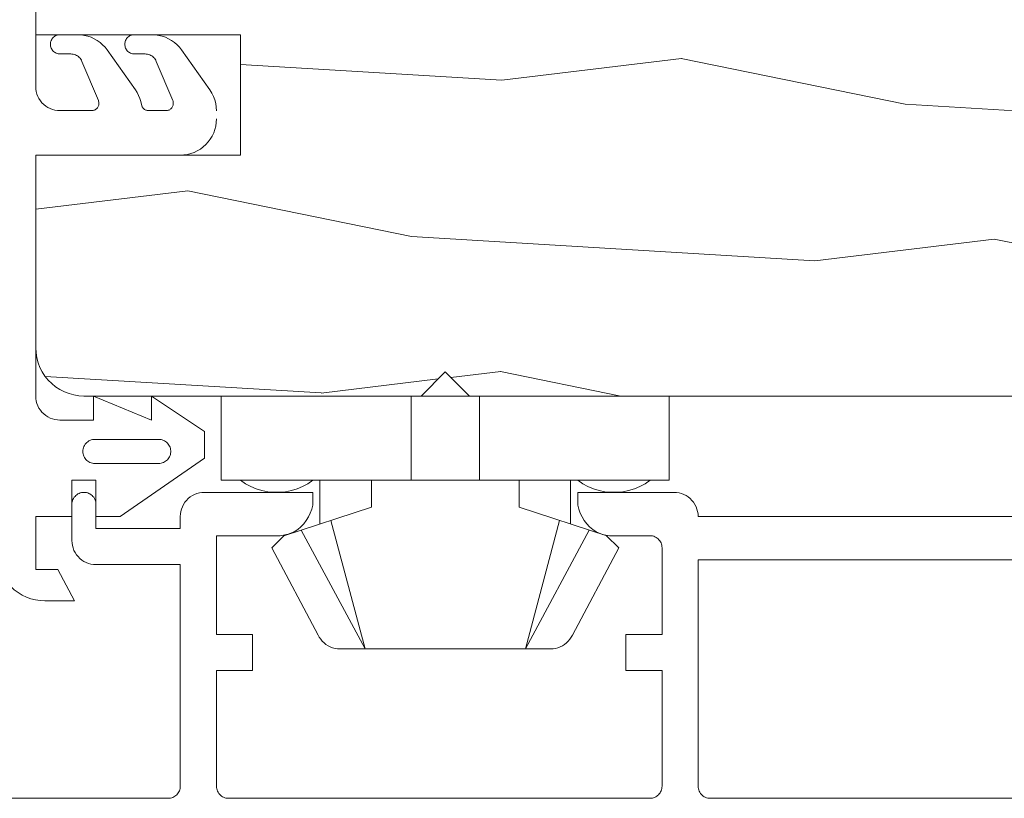
# Model space of a CAD drawing. Units: millimetres. Extents: x 627 to 1871, y 405 to 1854.
# Drawn here: x 1391 to 1431, y 629 to 662 of the extents above; entities that cross this region are included whole.
import ezdxf

# ---------------------------------------------------------------- set-up
doc = ezdxf.new("R2010")
doc.units = ezdxf.units.MM
for name, color, linetype, lineweight in [('Roto Dichtungen', 6, 'Continuous', 9), ('Roto FassadenfensterALU H', 1, 'Continuous', 9), ('Roto Fassadenfensterrahmen H', 42, 'Continuous', 9)]:
    doc.layers.add(name, color=color, linetype=linetype, lineweight=lineweight)

msp = doc.modelspace()

# ---------------------------------------------------------------- hatches: boundary and pattern name
at = {"layer": 'Roto Fassadenfensterrahmen H'}
h = msp.add_hatch(dxfattribs=at)
h.set_pattern_fill('HOLZB', color=256, scale=15, angle=330, style=0)
h.set_pattern_definition([(186.8699, (3.132, 39.4548), (53.971143, 3.4807643), [7.5, -67.5]), (176.5651, (8.676, 31.058), (-20.49038, -5.490404), [16.77051, -16.77051]), (168.4349, (4.926, 24.5625), (-33.480756, 2.009643), [9.48684, -37.94733])])
h.paths.add_polyline_path([(1444.268, 678.698), (1438.368, 678.698), (1438.368, 678.848), (1437.523, 678.848), (1437.25, 678.098), (1437.25, 678.098), (1436.977, 678.848), (1435.723, 678.848), (1435.45, 678.098), (1435.45, 678.098), (1435.177, 678.848), (1433.923, 678.848), (1433.65, 678.098), (1433.65, 678.098), (1433.377, 678.848), (1432.123, 678.848), (1431.85, 678.098), (1431.85, 678.098), (1431.577, 678.848), (1431.023, 678.848), (1431.023, 678.848), (1429.223, 678.848), (1428.95, 678.098), (1428.95, 678.098), (1428.677, 678.848), (1427.423, 678.848), (1427.15, 678.098), (1427.15, 678.098), (1426.877, 678.848), (1425.623, 678.848), (1425.35, 678.098), (1425.35, 678.098), (1425.077, 678.848), (1423.823, 678.848), (1423.55, 678.098), (1423.55, 678.098), (1423.277, 678.848), (1422.023, 678.848), (1421.75, 678.098), (1421.75, 678.098), (1421.477, 678.848), (1420.223, 678.848), (1419.95, 678.098), (1419.95, 678.098), (1419.677, 678.848), (1418.423, 678.848), (1418.15, 678.098), (1418.15, 678.098), (1417.877, 678.848), (1416.623, 678.848), (1416.35, 678.098), (1416.35, 678.098), (1416.077, 678.848), (1414.823, 678.848), (1414.55, 678.098), (1414.55, 678.098), (1414.277, 678.848), (1413.023, 678.848), (1412.75, 678.098), (1412.75, 678.098), (1412.477, 678.848), (1411.223, 678.848), (1410.95, 678.098), (1410.95, 678.098), (1410.677, 678.848), (1409.423, 678.848), (1409.15, 678.098), (1409.15, 678.098), (1408.877, 678.848), (1407.623, 678.848), (1407.35, 678.098), (1407.35, 678.098), (1407.077, 678.848), (1405.912, 678.848), (1405.57, 678.918), (1405.37, 678.369), (1405.37, 678.37), (1405.139, 679.006), (1403.789, 679.28), (1403.651, 678.9), (1403.65, 678.9), (1403.49, 679.341), (1402.042, 679.636), (1401.93, 679.431), (1401.841, 679.677), (1399.768, 680.098), (1402.613, 680.677), (1402.81, 681.037), (1402.918, 680.739), (1404.333, 681.027), (1404.333, 681.027), (1404.53, 681.567), (1404.53, 681.568), (1404.699, 681.102), (1405.982, 681.363), (1406.25, 682.098), (1406.25, 682.098), (1406.523, 681.348), (1407.977, 681.348), (1408.25, 682.098), (1408.25, 682.098), (1408.523, 681.348), (1409.777, 681.348), (1410.05, 682.098), (1410.05, 682.098), (1410.323, 681.348), (1411.577, 681.348), (1411.85, 682.098), (1411.85, 682.098), (1412.123, 681.348), (1413.377, 681.348), (1413.65, 682.098), (1413.65, 682.098), (1413.923, 681.348), (1415.177, 681.348), (1415.45, 682.098), (1415.45, 682.098), (1415.723, 681.348), (1416.977, 681.348), (1417.25, 682.098), (1417.25, 682.098), (1417.523, 681.348), (1418.777, 681.348), (1419.05, 682.098), (1419.05, 682.098), (1419.323, 681.348), (1420.577, 681.348), (1420.85, 682.098), (1420.85, 682.098), (1421.123, 681.348), (1422.481, 681.348), (1422.65, 682.098), (1422.923, 681.348), (1424.177, 681.348), (1424.45, 682.098), (1424.45, 682.098), (1424.723, 681.348), (1425.977, 681.348), (1426.25, 682.098), (1426.25, 682.098), (1426.523, 681.348), (1427.777, 681.348), (1428.05, 682.098), (1428.05, 682.098), (1428.323, 681.348), (1429.577, 681.348), (1429.85, 682.098), (1429.85, 682.098), (1430.123, 681.348), (1431.377, 681.348), (1432.477, 681.348), (1432.75, 682.098), (1432.75, 682.098), (1433.023, 681.348), (1434.277, 681.348), (1434.55, 682.098), (1434.55, 682.098), (1434.823, 681.348), (1436.077, 681.348), (1436.35, 682.098), (1436.35, 682.098), (1436.623, 681.348), (1437.877, 681.348), (1438.15, 682.098), (1438.15, 682.098), (1438.368, 681.498), (1438.368, 681.498), (1438.368, 681.498), (1444.268, 681.498), (1444.268, 693.944), (1444.268, 712.168), (1444.263, 712.272), (1444.246, 712.376), (1444.219, 712.477), (1444.182, 712.574), (1444.134, 712.668), (1444.077, 712.755), (1444.011, 712.837), (1443.937, 712.911), (1443.856, 712.977), (1443.768, 713.034), (1443.675, 713.081), (1443.577, 713.119), (1443.476, 713.146), (1443.373, 713.162), (1443.268, 713.168), (1437.884, 713.168), (1437.782, 713.162), (1437.682, 713.147), (1437.583, 713.121), (1437.488, 713.086), (1437.397, 713.041), (1437.31, 712.987), (1437.23, 712.924), (1437.157, 712.854), (1437.091, 712.776), (1437.033, 712.693), (1437.025, 712.678), (1436.944, 712.51), (1430.89, 695.875), (1430.89, 695.875), (1430.268, 694.168), (1421.268, 694.168), (1421.268, 712.168), (1421.263, 712.272), (1421.246, 712.376), (1421.219, 712.477), (1421.182, 712.574), (1421.134, 712.668), (1421.077, 712.755), (1421.011, 712.837), (1420.937, 712.911), (1420.856, 712.977), (1420.768, 713.034), (1420.675, 713.081), (1420.577, 713.119), (1420.476, 713.146), (1420.373, 713.162), (1420.268, 713.168), (1400.268, 713.168), (1400.164, 713.162), (1400.06, 713.146), (1399.959, 713.119), (1399.862, 713.081), (1399.768, 713.034), (1399.68, 712.977), (1399.599, 712.911), (1399.525, 712.837), (1399.459, 712.755), (1399.402, 712.668), (1399.355, 712.574), (1399.317, 712.477), (1399.29, 712.376), (1399.274, 712.272), (1399.268, 712.168), (1399.268, 694.931), (1399.109, 694.297), (1398.636, 693.659), (1397.954, 693.25), (1397.399, 693.168), (1392.768, 693.168), (1392.611, 693.159), (1392.456, 693.135), (1392.305, 693.094), (1392.158, 693.038), (1392.018, 692.967), (1391.887, 692.881), (1391.765, 692.782), (1391.654, 692.671), (1391.555, 692.549), (1391.469, 692.418), (1391.398, 692.278), (1391.342, 692.131), (1391.301, 691.979), (1391.276, 691.824), (1391.268, 691.668), (1391.268, 661.168), (1399.768, 661.168), (1399.768, 656.168), (1391.268, 656.168), (1391.268, 648.168), (1391.279, 647.959), (1391.312, 647.752), (1391.366, 647.55), (1391.441, 647.354), (1391.536, 647.168), (1391.65, 646.992), (1391.782, 646.829), (1391.93, 646.681), (1392.093, 646.55), (1392.268, 646.436), (1392.455, 646.341), (1392.65, 646.266), (1392.852, 646.211), (1393.059, 646.179), (1393.268, 646.168), (1407.268, 646.168), (1408.268, 647.168), (1409.268, 646.168), (1442.268, 646.168), (1442.477, 646.179), (1442.684, 646.211), (1442.886, 646.266), (1443.082, 646.341), (1443.268, 646.436), (1443.444, 646.55), (1443.607, 646.681), (1443.755, 646.829), (1443.886, 646.992), (1444, 647.168), (1444.095, 647.354), (1444.17, 647.55), (1444.225, 647.752), (1444.257, 647.959), (1444.268, 648.168)])

# ---------------------------------------------------------------- linework, layer by layer
at = {"layer": 'Roto Dichtungen'}
for p, q in [((1391.268, 661.168), (1391.268, 659.014)), ((1391.268, 661.168), (1391.268, 659.014)), ((1391.268, 661.168), (1391.268, 659.014)), ((1391.268, 661.168), (1391.268, 659.014)), ((1392.277, 660.368), (1392.722, 660.368)), ((1392.277, 660.368), (1392.722, 660.368)), ((1392.277, 660.368), (1392.722, 660.368)), ((1392.277, 660.368), (1392.722, 660.368)), ((1395.406, 658.873), (1394.231, 660.534)), ((1395.406, 658.873), (1394.231, 660.534)), ((1395.406, 658.873), (1394.231, 660.534)), ((1395.406, 658.873), (1394.231, 660.534)), ((1395.365, 660.368), (1395.81, 660.368)), ((1395.365, 660.368), (1395.81, 660.368)), ((1395.365, 660.368), (1395.81, 660.368)), ((1395.365, 660.368), (1395.81, 660.368)), ((1398.493, 658.873), (1397.318, 660.534)), ((1398.493, 658.873), (1397.318, 660.534)), ((1398.493, 658.873), (1397.318, 660.534)), ((1398.493, 658.873), (1397.318, 660.534)), ((1393.868, 658.43), (1393.183, 660.061)), ((1393.868, 658.43), (1393.183, 660.061)), ((1393.868, 658.43), (1393.183, 660.061)), ((1393.868, 658.43), (1393.183, 660.061)), ((1396.955, 658.43), (1396.271, 660.061)), ((1396.955, 658.43), (1396.271, 660.061)), ((1396.955, 658.43), (1396.271, 660.061)), ((1396.955, 658.43), (1396.271, 660.061)), ((1393.591, 658.014), (1392.268, 658.014)), ((1393.591, 658.014), (1392.268, 658.014)), ((1393.591, 658.014), (1392.268, 658.014)), ((1393.591, 658.014), (1392.268, 658.014)), ((1396.679, 658.014), (1395.954, 658.014)), ((1396.679, 658.014), (1395.954, 658.014)), ((1396.679, 658.014), (1395.954, 658.014)), ((1396.679, 658.014), (1395.954, 658.014)), ((1391.268, 648.168), (1391.268, 646.168)), ((1391.268, 648.168), (1391.268, 646.168)), ((1391.268, 648.168), (1391.268, 646.168)), ((1391.268, 648.168), (1391.268, 646.168)), ((1393.668, 646.168), (1396.068, 645.168)), ((1393.668, 646.168), (1393.668, 645.168)), ((1393.668, 646.168), (1396.068, 645.168)), ((1393.668, 646.168), (1393.668, 645.168)), ((1393.668, 646.168), (1396.068, 645.168)), ((1393.668, 646.168), (1393.668, 645.168)), ((1393.668, 646.168), (1396.068, 645.168)), ((1393.668, 646.168), (1393.668, 645.168)), ((1396.068, 646.168), (1398.268, 644.691)), ((1396.068, 646.168), (1396.068, 645.168)), ((1396.068, 646.168), (1398.268, 644.691)), ((1396.068, 646.168), (1396.068, 645.168)), ((1396.068, 646.168), (1398.268, 644.691)), ((1396.068, 646.168), (1396.068, 645.168)), ((1396.068, 646.168), (1398.268, 644.691)), ((1396.068, 646.168), (1396.068, 645.168)), ((1393.668, 645.168), (1392.268, 645.168)), ((1393.668, 645.168), (1392.268, 645.168)), ((1393.668, 645.168), (1392.268, 645.168)), ((1393.668, 645.168), (1392.268, 645.168)), ((1398.268, 643.583), (1398.268, 644.691)), ((1398.268, 643.583), (1398.268, 644.691)), ((1398.268, 643.583), (1398.268, 644.691)), ((1398.268, 643.583), (1398.268, 644.691)), ((1393.721, 644.368), (1396.372, 644.368)), ((1393.721, 644.368), (1396.372, 644.368)), ((1393.721, 644.368), (1396.372, 644.368)), ((1393.721, 644.368), (1396.372, 644.368)), ((1394.768, 641.168), (1398.268, 643.582)), ((1394.768, 641.168), (1398.268, 643.582)), ((1394.768, 641.168), (1398.268, 643.582)), ((1394.768, 641.168), (1398.268, 643.582)), ((1396.372, 643.368), (1393.721, 643.368)), ((1396.372, 643.368), (1393.721, 643.368)), ((1396.372, 643.368), (1393.721, 643.368)), ((1396.372, 643.368), (1393.721, 643.368)), ((1392.768, 641.168), (1392.768, 642.668)), ((1392.768, 642.668), (1393.768, 642.668)), ((1392.768, 642.668), (1393.768, 642.668)), ((1392.768, 642.668), (1393.768, 642.668)), ((1392.768, 642.668), (1393.768, 642.668)), ((1393.768, 641.168), (1393.768, 642.668)), ((1393.768, 641.668), (1393.768, 642.668)), ((1393.768, 641.668), (1393.768, 642.668)), ((1393.768, 641.668), (1393.768, 642.668)), ((1391.268, 641.168), (1391.268, 638.968)), ((1392.768, 641.168), (1391.268, 641.168)), ((1391.268, 641.168), (1391.268, 638.968)), ((1392.768, 641.168), (1391.268, 641.168)), ((1391.268, 641.168), (1391.268, 638.968)), ((1392.768, 641.168), (1391.268, 641.168)), ((1391.268, 641.168), (1391.268, 638.968)), ((1392.768, 641.168), (1391.268, 641.168)), ((1393.768, 641.168), (1394.768, 641.168)), ((1393.768, 641.168), (1394.768, 641.168)), ((1393.768, 641.168), (1394.768, 641.168)), ((1393.768, 641.168), (1394.768, 641.168)), ((1391.268, 638.968), (1392.183, 638.968)), ((1391.268, 638.968), (1392.183, 638.968)), ((1391.268, 638.968), (1392.183, 638.968)), ((1391.268, 638.968), (1392.183, 638.968)), ((1392.871, 637.668), (1392.183, 638.968)), ((1392.871, 637.668), (1392.183, 638.968)), ((1392.871, 637.668), (1392.183, 638.968)), ((1392.871, 637.668), (1392.183, 638.968)), ((1392.871, 637.668), (1391.649, 637.668)), ((1392.871, 637.668), (1391.649, 637.668)), ((1392.871, 637.668), (1391.649, 637.668)), ((1392.871, 637.668), (1391.649, 637.668))]:
    msp.add_line(p, q, dxfattribs=at)
for points in [[(1392.277, 661.168), (1392.235, 661.165), (1392.194, 661.159), (1392.154, 661.148), (1392.114, 661.133), (1392.077, 661.114), (1392.042, 661.091), (1392.009, 661.065), (1391.98, 661.035), (1391.954, 661.003), (1391.931, 660.968), (1391.912, 660.93), (1391.897, 660.891), (1391.886, 660.851), (1391.879, 660.809), (1391.877, 660.768), (1391.879, 660.726), (1391.886, 660.684), (1391.897, 660.644), (1391.912, 660.605), (1391.931, 660.568), (1391.954, 660.533), (1391.98, 660.5), (1392.009, 660.47), (1392.042, 660.444), (1392.077, 660.421), (1392.114, 660.402), (1392.154, 660.387), (1392.194, 660.376), (1392.235, 660.37), (1392.277, 660.368)], [(1392.277, 661.168), (1392.235, 661.165), (1392.194, 661.159), (1392.154, 661.148), (1392.114, 661.133), (1392.077, 661.114), (1392.042, 661.091), (1392.009, 661.065), (1391.98, 661.035), (1391.954, 661.003), (1391.931, 660.968), (1391.912, 660.93), (1391.897, 660.891), (1391.886, 660.851), (1391.879, 660.809), (1391.877, 660.768), (1391.879, 660.726), (1391.886, 660.684), (1391.897, 660.644), (1391.912, 660.605), (1391.931, 660.568), (1391.954, 660.533), (1391.98, 660.5), (1392.009, 660.47), (1392.042, 660.444), (1392.077, 660.421), (1392.114, 660.402), (1392.154, 660.387), (1392.194, 660.376), (1392.235, 660.37), (1392.277, 660.368)], [(1392.277, 661.168), (1392.235, 661.165), (1392.194, 661.159), (1392.154, 661.148), (1392.114, 661.133), (1392.077, 661.114), (1392.042, 661.091), (1392.009, 661.065), (1391.98, 661.035), (1391.954, 661.003), (1391.931, 660.968), (1391.912, 660.93), (1391.897, 660.891), (1391.886, 660.851), (1391.879, 660.809), (1391.877, 660.768), (1391.879, 660.726), (1391.886, 660.684), (1391.897, 660.644), (1391.912, 660.605), (1391.931, 660.568), (1391.954, 660.533), (1391.98, 660.5), (1392.009, 660.47), (1392.042, 660.444), (1392.077, 660.421), (1392.114, 660.402), (1392.154, 660.387), (1392.194, 660.376), (1392.235, 660.37), (1392.277, 660.368)], [(1392.277, 661.168), (1392.235, 661.165), (1392.194, 661.159), (1392.154, 661.148), (1392.114, 661.133), (1392.077, 661.114), (1392.042, 661.091), (1392.009, 661.065), (1391.98, 661.035), (1391.954, 661.003), (1391.931, 660.968), (1391.912, 660.93), (1391.897, 660.891), (1391.886, 660.851), (1391.879, 660.809), (1391.877, 660.768), (1391.879, 660.726), (1391.886, 660.684), (1391.897, 660.644), (1391.912, 660.605), (1391.931, 660.568), (1391.954, 660.533), (1391.98, 660.5), (1392.009, 660.47), (1392.042, 660.444), (1392.077, 660.421), (1392.114, 660.402), (1392.154, 660.387), (1392.194, 660.376), (1392.235, 660.37), (1392.277, 660.368)], [(1394.231, 660.534), (1394.143, 660.647), (1394.044, 660.75), (1393.936, 660.845), (1393.82, 660.928), (1393.696, 661), (1393.566, 661.059), (1393.43, 661.106), (1393.291, 661.14), (1393.149, 661.161), (1393.006, 661.168)], [(1394.231, 660.534), (1394.143, 660.647), (1394.044, 660.75), (1393.936, 660.845), (1393.82, 660.928), (1393.696, 661), (1393.566, 661.059), (1393.43, 661.106), (1393.291, 661.14), (1393.149, 661.161), (1393.006, 661.168)], [(1394.231, 660.534), (1394.143, 660.647), (1394.044, 660.75), (1393.936, 660.845), (1393.82, 660.928), (1393.696, 661), (1393.566, 661.059), (1393.43, 661.106), (1393.291, 661.14), (1393.149, 661.161), (1393.006, 661.168)], [(1394.231, 660.534), (1394.143, 660.647), (1394.044, 660.75), (1393.936, 660.845), (1393.82, 660.928), (1393.696, 661), (1393.566, 661.059), (1393.43, 661.106), (1393.291, 661.14), (1393.149, 661.161), (1393.006, 661.168)], [(1395.365, 661.168), (1395.323, 661.165), (1395.281, 661.159), (1395.241, 661.148), (1395.202, 661.133), (1395.165, 661.114), (1395.129, 661.091), (1395.097, 661.065), (1395.067, 661.035), (1395.041, 661.003), (1395.018, 660.968), (1394.999, 660.93), (1394.984, 660.891), (1394.973, 660.851), (1394.967, 660.809), (1394.965, 660.768), (1394.967, 660.726), (1394.973, 660.684), (1394.984, 660.644), (1394.999, 660.605), (1395.018, 660.568), (1395.041, 660.533), (1395.067, 660.5), (1395.097, 660.47), (1395.129, 660.444), (1395.165, 660.421), (1395.202, 660.402), (1395.241, 660.387), (1395.281, 660.376), (1395.323, 660.37), (1395.365, 660.368)], [(1395.365, 661.168), (1395.323, 661.165), (1395.281, 661.159), (1395.241, 661.148), (1395.202, 661.133), (1395.165, 661.114), (1395.129, 661.091), (1395.097, 661.065), (1395.067, 661.035), (1395.041, 661.003), (1395.018, 660.968), (1394.999, 660.93), (1394.984, 660.891), (1394.973, 660.851), (1394.967, 660.809), (1394.965, 660.768), (1394.967, 660.726), (1394.973, 660.684), (1394.984, 660.644), (1394.999, 660.605), (1395.018, 660.568), (1395.041, 660.533), (1395.067, 660.5), (1395.097, 660.47), (1395.129, 660.444), (1395.165, 660.421), (1395.202, 660.402), (1395.241, 660.387), (1395.281, 660.376), (1395.323, 660.37), (1395.365, 660.368)], [(1395.365, 661.168), (1395.323, 661.165), (1395.281, 661.159), (1395.241, 661.148), (1395.202, 661.133), (1395.165, 661.114), (1395.129, 661.091), (1395.097, 661.065), (1395.067, 661.035), (1395.041, 661.003), (1395.018, 660.968), (1394.999, 660.93), (1394.984, 660.891), (1394.973, 660.851), (1394.967, 660.809), (1394.965, 660.768), (1394.967, 660.726), (1394.973, 660.684), (1394.984, 660.644), (1394.999, 660.605), (1395.018, 660.568), (1395.041, 660.533), (1395.067, 660.5), (1395.097, 660.47), (1395.129, 660.444), (1395.165, 660.421), (1395.202, 660.402), (1395.241, 660.387), (1395.281, 660.376), (1395.323, 660.37), (1395.365, 660.368)], [(1395.365, 661.168), (1395.323, 661.165), (1395.281, 661.159), (1395.241, 661.148), (1395.202, 661.133), (1395.165, 661.114), (1395.129, 661.091), (1395.097, 661.065), (1395.067, 661.035), (1395.041, 661.003), (1395.018, 660.968), (1394.999, 660.93), (1394.984, 660.891), (1394.973, 660.851), (1394.967, 660.809), (1394.965, 660.768), (1394.967, 660.726), (1394.973, 660.684), (1394.984, 660.644), (1394.999, 660.605), (1395.018, 660.568), (1395.041, 660.533), (1395.067, 660.5), (1395.097, 660.47), (1395.129, 660.444), (1395.165, 660.421), (1395.202, 660.402), (1395.241, 660.387), (1395.281, 660.376), (1395.323, 660.37), (1395.365, 660.368)], [(1397.318, 660.534), (1397.23, 660.647), (1397.132, 660.75), (1397.024, 660.845), (1396.907, 660.928), (1396.783, 661), (1396.653, 661.059), (1396.518, 661.106), (1396.378, 661.14), (1396.237, 661.161), (1396.094, 661.168)], [(1397.318, 660.534), (1397.23, 660.647), (1397.132, 660.75), (1397.024, 660.845), (1396.907, 660.928), (1396.783, 661), (1396.653, 661.059), (1396.518, 661.106), (1396.378, 661.14), (1396.237, 661.161), (1396.094, 661.168)], [(1397.318, 660.534), (1397.23, 660.647), (1397.132, 660.75), (1397.024, 660.845), (1396.907, 660.928), (1396.783, 661), (1396.653, 661.059), (1396.518, 661.106), (1396.378, 661.14), (1396.237, 661.161), (1396.094, 661.168)], [(1397.318, 660.534), (1397.23, 660.647), (1397.132, 660.75), (1397.024, 660.845), (1396.907, 660.928), (1396.783, 661), (1396.653, 661.059), (1396.518, 661.106), (1396.378, 661.14), (1396.237, 661.161), (1396.094, 661.168)], [(1393.183, 660.061), (1393.162, 660.105), (1393.137, 660.147), (1393.108, 660.186), (1393.075, 660.222), (1393.038, 660.255), (1392.999, 660.284), (1392.957, 660.309), (1392.913, 660.33), (1392.867, 660.346), (1392.819, 660.358), (1392.771, 660.365), (1392.722, 660.368)], [(1393.183, 660.061), (1393.162, 660.105), (1393.137, 660.147), (1393.108, 660.186), (1393.075, 660.222), (1393.038, 660.255), (1392.999, 660.284), (1392.957, 660.309), (1392.913, 660.33), (1392.867, 660.346), (1392.819, 660.358), (1392.771, 660.365), (1392.722, 660.368)], [(1393.183, 660.061), (1393.162, 660.105), (1393.137, 660.147), (1393.108, 660.186), (1393.075, 660.222), (1393.038, 660.255), (1392.999, 660.284), (1392.957, 660.309), (1392.913, 660.33), (1392.867, 660.346), (1392.819, 660.358), (1392.771, 660.365), (1392.722, 660.368)], [(1393.183, 660.061), (1393.162, 660.105), (1393.137, 660.147), (1393.108, 660.186), (1393.075, 660.222), (1393.038, 660.255), (1392.999, 660.284), (1392.957, 660.309), (1392.913, 660.33), (1392.867, 660.346), (1392.819, 660.358), (1392.771, 660.365), (1392.722, 660.368)], [(1396.271, 660.061), (1396.25, 660.105), (1396.224, 660.147), (1396.195, 660.186), (1396.162, 660.222), (1396.126, 660.255), (1396.086, 660.284), (1396.044, 660.309), (1396, 660.33), (1395.954, 660.346), (1395.907, 660.358), (1395.858, 660.365), (1395.81, 660.368)], [(1396.271, 660.061), (1396.25, 660.105), (1396.224, 660.147), (1396.195, 660.186), (1396.162, 660.222), (1396.126, 660.255), (1396.086, 660.284), (1396.044, 660.309), (1396, 660.33), (1395.954, 660.346), (1395.907, 660.358), (1395.858, 660.365), (1395.81, 660.368)], [(1396.271, 660.061), (1396.25, 660.105), (1396.224, 660.147), (1396.195, 660.186), (1396.162, 660.222), (1396.126, 660.255), (1396.086, 660.284), (1396.044, 660.309), (1396, 660.33), (1395.954, 660.346), (1395.907, 660.358), (1395.858, 660.365), (1395.81, 660.368)], [(1396.271, 660.061), (1396.25, 660.105), (1396.224, 660.147), (1396.195, 660.186), (1396.162, 660.222), (1396.126, 660.255), (1396.086, 660.284), (1396.044, 660.309), (1396, 660.33), (1395.954, 660.346), (1395.907, 660.358), (1395.858, 660.365), (1395.81, 660.368)], [(1391.268, 659.014), (1391.274, 658.909), (1391.29, 658.806), (1391.317, 658.705), (1391.355, 658.607), (1391.402, 658.514), (1391.459, 658.426), (1391.525, 658.345), (1391.599, 658.271), (1391.68, 658.205), (1391.768, 658.148), (1391.862, 658.1), (1391.959, 658.063), (1392.06, 658.036), (1392.164, 658.019), (1392.268, 658.014)], [(1391.268, 659.014), (1391.274, 658.909), (1391.29, 658.806), (1391.317, 658.705), (1391.355, 658.607), (1391.402, 658.514), (1391.459, 658.426), (1391.525, 658.345), (1391.599, 658.271), (1391.68, 658.205), (1391.768, 658.148), (1391.862, 658.1), (1391.959, 658.063), (1392.06, 658.036), (1392.164, 658.019), (1392.268, 658.014)], [(1391.268, 659.014), (1391.274, 658.909), (1391.29, 658.806), (1391.317, 658.705), (1391.355, 658.607), (1391.402, 658.514), (1391.459, 658.426), (1391.525, 658.345), (1391.599, 658.271), (1391.68, 658.205), (1391.768, 658.148), (1391.862, 658.1), (1391.959, 658.063), (1392.06, 658.036), (1392.164, 658.019), (1392.268, 658.014)], [(1391.268, 659.014), (1391.274, 658.909), (1391.29, 658.806), (1391.317, 658.705), (1391.355, 658.607), (1391.402, 658.514), (1391.459, 658.426), (1391.525, 658.345), (1391.599, 658.271), (1391.68, 658.205), (1391.768, 658.148), (1391.862, 658.1), (1391.959, 658.063), (1392.06, 658.036), (1392.164, 658.019), (1392.268, 658.014)], [(1395.659, 658.263), (1395.63, 658.393), (1395.59, 658.52), (1395.539, 658.643), (1395.477, 658.761), (1395.406, 658.873)], [(1395.659, 658.263), (1395.63, 658.393), (1395.59, 658.52), (1395.539, 658.643), (1395.477, 658.761), (1395.406, 658.873)], [(1395.659, 658.263), (1395.63, 658.393), (1395.59, 658.52), (1395.539, 658.643), (1395.477, 658.761), (1395.406, 658.873)], [(1395.659, 658.263), (1395.63, 658.393), (1395.59, 658.52), (1395.539, 658.643), (1395.477, 658.761), (1395.406, 658.873)], [(1398.768, 658.006), (1398.76, 658.16), (1398.737, 658.312), (1398.698, 658.461), (1398.644, 658.605), (1398.575, 658.743), (1398.493, 658.873)], [(1398.768, 658.006), (1398.76, 658.16), (1398.737, 658.312), (1398.698, 658.461), (1398.644, 658.605), (1398.575, 658.743), (1398.493, 658.873)], [(1398.768, 658.006), (1398.76, 658.16), (1398.737, 658.312), (1398.698, 658.461), (1398.644, 658.605), (1398.575, 658.743), (1398.493, 658.873)], [(1398.768, 658.006), (1398.76, 658.16), (1398.737, 658.312), (1398.698, 658.461), (1398.644, 658.605), (1398.575, 658.743), (1398.493, 658.873)], [(1393.591, 658.014), (1393.622, 658.016), (1393.653, 658.02), (1393.683, 658.028), (1393.712, 658.039), (1393.74, 658.053), (1393.766, 658.07), (1393.79, 658.089), (1393.812, 658.111), (1393.832, 658.135), (1393.849, 658.161), (1393.864, 658.189), (1393.875, 658.217), (1393.884, 658.247), (1393.889, 658.278), (1393.891, 658.309), (1393.89, 658.34), (1393.886, 658.371), (1393.878, 658.401), (1393.868, 658.43)], [(1393.591, 658.014), (1393.622, 658.016), (1393.653, 658.02), (1393.683, 658.028), (1393.712, 658.039), (1393.74, 658.053), (1393.766, 658.07), (1393.79, 658.089), (1393.812, 658.111), (1393.832, 658.135), (1393.849, 658.161), (1393.864, 658.189), (1393.875, 658.217), (1393.884, 658.247), (1393.889, 658.278), (1393.891, 658.309), (1393.89, 658.34), (1393.886, 658.371), (1393.878, 658.401), (1393.868, 658.43)], [(1393.591, 658.014), (1393.622, 658.016), (1393.653, 658.02), (1393.683, 658.028), (1393.712, 658.039), (1393.74, 658.053), (1393.766, 658.07), (1393.79, 658.089), (1393.812, 658.111), (1393.832, 658.135), (1393.849, 658.161), (1393.864, 658.189), (1393.875, 658.217), (1393.884, 658.247), (1393.889, 658.278), (1393.891, 658.309), (1393.89, 658.34), (1393.886, 658.371), (1393.878, 658.401), (1393.868, 658.43)], [(1393.591, 658.014), (1393.622, 658.016), (1393.653, 658.02), (1393.683, 658.028), (1393.712, 658.039), (1393.74, 658.053), (1393.766, 658.07), (1393.79, 658.089), (1393.812, 658.111), (1393.832, 658.135), (1393.849, 658.161), (1393.864, 658.189), (1393.875, 658.217), (1393.884, 658.247), (1393.889, 658.278), (1393.891, 658.309), (1393.89, 658.34), (1393.886, 658.371), (1393.878, 658.401), (1393.868, 658.43)], [(1395.659, 658.263), (1395.665, 658.233), (1395.675, 658.205), (1395.687, 658.178), (1395.702, 658.152), (1395.719, 658.127), (1395.739, 658.105), (1395.761, 658.084), (1395.785, 658.066), (1395.811, 658.051), (1395.838, 658.038), (1395.866, 658.027), (1395.895, 658.02), (1395.924, 658.015), (1395.954, 658.014)], [(1395.659, 658.263), (1395.665, 658.233), (1395.675, 658.205), (1395.687, 658.178), (1395.702, 658.152), (1395.719, 658.127), (1395.739, 658.105), (1395.761, 658.084), (1395.785, 658.066), (1395.811, 658.051), (1395.838, 658.038), (1395.866, 658.027), (1395.895, 658.02), (1395.924, 658.015), (1395.954, 658.014)], [(1395.659, 658.263), (1395.665, 658.233), (1395.675, 658.205), (1395.687, 658.178), (1395.702, 658.152), (1395.719, 658.127), (1395.739, 658.105), (1395.761, 658.084), (1395.785, 658.066), (1395.811, 658.051), (1395.838, 658.038), (1395.866, 658.027), (1395.895, 658.02), (1395.924, 658.015), (1395.954, 658.014)], [(1395.659, 658.263), (1395.665, 658.233), (1395.675, 658.205), (1395.687, 658.178), (1395.702, 658.152), (1395.719, 658.127), (1395.739, 658.105), (1395.761, 658.084), (1395.785, 658.066), (1395.811, 658.051), (1395.838, 658.038), (1395.866, 658.027), (1395.895, 658.02), (1395.924, 658.015), (1395.954, 658.014)], [(1396.679, 658.014), (1396.71, 658.016), (1396.74, 658.02), (1396.77, 658.028), (1396.8, 658.039), (1396.827, 658.053), (1396.853, 658.07), (1396.878, 658.089), (1396.9, 658.111), (1396.92, 658.135), (1396.937, 658.161), (1396.951, 658.189), (1396.963, 658.217), (1396.971, 658.247), (1396.977, 658.278), (1396.979, 658.309), (1396.978, 658.34), (1396.973, 658.371), (1396.966, 658.401), (1396.955, 658.43)], [(1396.679, 658.014), (1396.71, 658.016), (1396.74, 658.02), (1396.77, 658.028), (1396.8, 658.039), (1396.827, 658.053), (1396.853, 658.07), (1396.878, 658.089), (1396.9, 658.111), (1396.92, 658.135), (1396.937, 658.161), (1396.951, 658.189), (1396.963, 658.217), (1396.971, 658.247), (1396.977, 658.278), (1396.979, 658.309), (1396.978, 658.34), (1396.973, 658.371), (1396.966, 658.401), (1396.955, 658.43)], [(1396.679, 658.014), (1396.71, 658.016), (1396.74, 658.02), (1396.77, 658.028), (1396.8, 658.039), (1396.827, 658.053), (1396.853, 658.07), (1396.878, 658.089), (1396.9, 658.111), (1396.92, 658.135), (1396.937, 658.161), (1396.951, 658.189), (1396.963, 658.217), (1396.971, 658.247), (1396.977, 658.278), (1396.979, 658.309), (1396.978, 658.34), (1396.973, 658.371), (1396.966, 658.401), (1396.955, 658.43)], [(1396.679, 658.014), (1396.71, 658.016), (1396.74, 658.02), (1396.77, 658.028), (1396.8, 658.039), (1396.827, 658.053), (1396.853, 658.07), (1396.878, 658.089), (1396.9, 658.111), (1396.92, 658.135), (1396.937, 658.161), (1396.951, 658.189), (1396.963, 658.217), (1396.971, 658.247), (1396.977, 658.278), (1396.979, 658.309), (1396.978, 658.34), (1396.973, 658.371), (1396.966, 658.401), (1396.955, 658.43)], [(1397.268, 656.168), (1397.415, 656.175), (1397.561, 656.196), (1397.704, 656.232), (1397.842, 656.282), (1397.975, 656.345), (1398.102, 656.42), (1398.22, 656.508), (1398.329, 656.607), (1398.428, 656.716), (1398.515, 656.834), (1398.591, 656.961), (1398.654, 657.094), (1398.704, 657.232), (1398.739, 657.375), (1398.761, 657.521), (1398.768, 657.668)], [(1397.268, 656.168), (1397.415, 656.175), (1397.561, 656.196), (1397.704, 656.232), (1397.842, 656.282), (1397.975, 656.345), (1398.102, 656.42), (1398.22, 656.508), (1398.329, 656.607), (1398.428, 656.716), (1398.515, 656.834), (1398.591, 656.961), (1398.654, 657.094), (1398.704, 657.232), (1398.739, 657.375), (1398.761, 657.521), (1398.768, 657.668)], [(1397.268, 656.168), (1397.415, 656.175), (1397.561, 656.196), (1397.704, 656.232), (1397.842, 656.282), (1397.975, 656.345), (1398.102, 656.42), (1398.22, 656.508), (1398.329, 656.607), (1398.428, 656.716), (1398.515, 656.834), (1398.591, 656.961), (1398.654, 657.094), (1398.704, 657.232), (1398.739, 657.375), (1398.761, 657.521), (1398.768, 657.668)], [(1397.268, 656.168), (1397.415, 656.175), (1397.561, 656.196), (1397.704, 656.232), (1397.842, 656.282), (1397.975, 656.345), (1398.102, 656.42), (1398.22, 656.508), (1398.329, 656.607), (1398.428, 656.716), (1398.515, 656.834), (1398.591, 656.961), (1398.654, 657.094), (1398.704, 657.232), (1398.739, 657.375), (1398.761, 657.521), (1398.768, 657.668)], [(1391.268, 646.168), (1391.274, 646.063), (1391.29, 645.96), (1391.317, 645.859), (1391.355, 645.761), (1391.402, 645.668), (1391.459, 645.58), (1391.525, 645.499), (1391.599, 645.425), (1391.68, 645.359), (1391.768, 645.302), (1391.862, 645.254), (1391.959, 645.217), (1392.06, 645.189), (1392.164, 645.173), (1392.268, 645.168)], [(1391.268, 646.168), (1391.274, 646.063), (1391.29, 645.96), (1391.317, 645.859), (1391.355, 645.761), (1391.402, 645.668), (1391.459, 645.58), (1391.525, 645.499), (1391.599, 645.425), (1391.68, 645.359), (1391.768, 645.302), (1391.862, 645.254), (1391.959, 645.217), (1392.06, 645.189), (1392.164, 645.173), (1392.268, 645.168)], [(1391.268, 646.168), (1391.274, 646.063), (1391.29, 645.96), (1391.317, 645.859), (1391.355, 645.761), (1391.402, 645.668), (1391.459, 645.58), (1391.525, 645.499), (1391.599, 645.425), (1391.68, 645.359), (1391.768, 645.302), (1391.862, 645.254), (1391.959, 645.217), (1392.06, 645.189), (1392.164, 645.173), (1392.268, 645.168)], [(1391.268, 646.168), (1391.274, 646.063), (1391.29, 645.96), (1391.317, 645.859), (1391.355, 645.761), (1391.402, 645.668), (1391.459, 645.58), (1391.525, 645.499), (1391.599, 645.425), (1391.68, 645.359), (1391.768, 645.302), (1391.862, 645.254), (1391.959, 645.217), (1392.06, 645.189), (1392.164, 645.173), (1392.268, 645.168)], [(1393.721, 644.368), (1393.669, 644.365), (1393.617, 644.357), (1393.567, 644.343), (1393.518, 644.324), (1393.471, 644.301), (1393.427, 644.272), (1393.387, 644.239), (1393.35, 644.202), (1393.317, 644.162), (1393.288, 644.118), (1393.264, 644.071), (1393.246, 644.022), (1393.232, 643.972), (1393.224, 643.92), (1393.221, 643.868), (1393.224, 643.815), (1393.232, 643.764), (1393.246, 643.713), (1393.264, 643.664), (1393.288, 643.618), (1393.317, 643.574), (1393.35, 643.533), (1393.387, 643.496), (1393.427, 643.463), (1393.471, 643.435), (1393.518, 643.411), (1393.567, 643.392), (1393.617, 643.379), (1393.669, 643.37), (1393.721, 643.368)], [(1393.721, 644.368), (1393.669, 644.365), (1393.617, 644.357), (1393.567, 644.343), (1393.518, 644.324), (1393.471, 644.301), (1393.427, 644.272), (1393.387, 644.239), (1393.35, 644.202), (1393.317, 644.162), (1393.288, 644.118), (1393.264, 644.071), (1393.246, 644.022), (1393.232, 643.972), (1393.224, 643.92), (1393.221, 643.868), (1393.224, 643.815), (1393.232, 643.764), (1393.246, 643.713), (1393.264, 643.664), (1393.288, 643.618), (1393.317, 643.574), (1393.35, 643.533), (1393.387, 643.496), (1393.427, 643.463), (1393.471, 643.435), (1393.518, 643.411), (1393.567, 643.392), (1393.617, 643.379), (1393.669, 643.37), (1393.721, 643.368)], [(1393.721, 644.368), (1393.669, 644.365), (1393.617, 644.357), (1393.567, 644.343), (1393.518, 644.324), (1393.471, 644.301), (1393.427, 644.272), (1393.387, 644.239), (1393.35, 644.202), (1393.317, 644.162), (1393.288, 644.118), (1393.264, 644.071), (1393.246, 644.022), (1393.232, 643.972), (1393.224, 643.92), (1393.221, 643.868), (1393.224, 643.815), (1393.232, 643.764), (1393.246, 643.713), (1393.264, 643.664), (1393.288, 643.618), (1393.317, 643.574), (1393.35, 643.533), (1393.387, 643.496), (1393.427, 643.463), (1393.471, 643.435), (1393.518, 643.411), (1393.567, 643.392), (1393.617, 643.379), (1393.669, 643.37), (1393.721, 643.368)], [(1393.721, 644.368), (1393.669, 644.365), (1393.617, 644.357), (1393.567, 644.343), (1393.518, 644.324), (1393.471, 644.301), (1393.427, 644.272), (1393.387, 644.239), (1393.35, 644.202), (1393.317, 644.162), (1393.288, 644.118), (1393.264, 644.071), (1393.246, 644.022), (1393.232, 643.972), (1393.224, 643.92), (1393.221, 643.868), (1393.224, 643.815), (1393.232, 643.764), (1393.246, 643.713), (1393.264, 643.664), (1393.288, 643.618), (1393.317, 643.574), (1393.35, 643.533), (1393.387, 643.496), (1393.427, 643.463), (1393.471, 643.435), (1393.518, 643.411), (1393.567, 643.392), (1393.617, 643.379), (1393.669, 643.37), (1393.721, 643.368)], [(1396.372, 643.368), (1396.423, 643.37), (1396.473, 643.378), (1396.522, 643.391), (1396.57, 643.408), (1396.615, 643.43), (1396.658, 643.457), (1396.698, 643.488), (1396.735, 643.523), (1396.768, 643.562), (1396.797, 643.603), (1396.821, 643.647), (1396.841, 643.694), (1396.856, 643.742), (1396.867, 643.792), (1396.872, 643.842), (1396.872, 643.893), (1396.867, 643.943), (1396.856, 643.993), (1396.841, 644.041), (1396.821, 644.088), (1396.797, 644.132), (1396.768, 644.174), (1396.735, 644.212), (1396.698, 644.247), (1396.658, 644.278), (1396.615, 644.305), (1396.57, 644.327), (1396.522, 644.345), (1396.473, 644.357), (1396.423, 644.365), (1396.372, 644.368)], [(1396.372, 643.368), (1396.423, 643.37), (1396.473, 643.378), (1396.522, 643.391), (1396.57, 643.408), (1396.615, 643.43), (1396.658, 643.457), (1396.698, 643.488), (1396.735, 643.523), (1396.768, 643.562), (1396.797, 643.603), (1396.821, 643.647), (1396.841, 643.694), (1396.856, 643.742), (1396.867, 643.792), (1396.872, 643.842), (1396.872, 643.893), (1396.867, 643.943), (1396.856, 643.993), (1396.841, 644.041), (1396.821, 644.088), (1396.797, 644.132), (1396.768, 644.174), (1396.735, 644.212), (1396.698, 644.247), (1396.658, 644.278), (1396.615, 644.305), (1396.57, 644.327), (1396.522, 644.345), (1396.473, 644.357), (1396.423, 644.365), (1396.372, 644.368)], [(1396.372, 643.368), (1396.423, 643.37), (1396.473, 643.378), (1396.522, 643.391), (1396.57, 643.408), (1396.615, 643.43), (1396.658, 643.457), (1396.698, 643.488), (1396.735, 643.523), (1396.768, 643.562), (1396.797, 643.603), (1396.821, 643.647), (1396.841, 643.694), (1396.856, 643.742), (1396.867, 643.792), (1396.872, 643.842), (1396.872, 643.893), (1396.867, 643.943), (1396.856, 643.993), (1396.841, 644.041), (1396.821, 644.088), (1396.797, 644.132), (1396.768, 644.174), (1396.735, 644.212), (1396.698, 644.247), (1396.658, 644.278), (1396.615, 644.305), (1396.57, 644.327), (1396.522, 644.345), (1396.473, 644.357), (1396.423, 644.365), (1396.372, 644.368)], [(1396.372, 643.368), (1396.423, 643.37), (1396.473, 643.378), (1396.522, 643.391), (1396.57, 643.408), (1396.615, 643.43), (1396.658, 643.457), (1396.698, 643.488), (1396.735, 643.523), (1396.768, 643.562), (1396.797, 643.603), (1396.821, 643.647), (1396.841, 643.694), (1396.856, 643.742), (1396.867, 643.792), (1396.872, 643.842), (1396.872, 643.893), (1396.867, 643.943), (1396.856, 643.993), (1396.841, 644.041), (1396.821, 644.088), (1396.797, 644.132), (1396.768, 644.174), (1396.735, 644.212), (1396.698, 644.247), (1396.658, 644.278), (1396.615, 644.305), (1396.57, 644.327), (1396.522, 644.345), (1396.473, 644.357), (1396.423, 644.365), (1396.372, 644.368)], [(1389.657, 639.492), (1389.684, 639.296), (1389.73, 639.104), (1389.795, 638.917), (1389.879, 638.738), (1389.979, 638.568), (1390.096, 638.408), (1390.227, 638.261), (1390.373, 638.128), (1390.531, 638.009), (1390.701, 637.907), (1390.879, 637.822), (1391.065, 637.755), (1391.257, 637.707), (1391.452, 637.677), (1391.649, 637.668)], [(1389.657, 639.492), (1389.684, 639.296), (1389.73, 639.104), (1389.795, 638.917), (1389.879, 638.738), (1389.979, 638.568), (1390.096, 638.408), (1390.227, 638.261), (1390.373, 638.128), (1390.531, 638.009), (1390.701, 637.907), (1390.879, 637.822), (1391.065, 637.755), (1391.257, 637.707), (1391.452, 637.677), (1391.649, 637.668)], [(1389.657, 639.492), (1389.684, 639.296), (1389.73, 639.104), (1389.795, 638.917), (1389.879, 638.738), (1389.979, 638.568), (1390.096, 638.408), (1390.227, 638.261), (1390.373, 638.128), (1390.531, 638.009), (1390.701, 637.907), (1390.879, 637.822), (1391.065, 637.755), (1391.257, 637.707), (1391.452, 637.677), (1391.649, 637.668)], [(1389.657, 639.492), (1389.684, 639.296), (1389.73, 639.104), (1389.795, 638.917), (1389.879, 638.738), (1389.979, 638.568), (1390.096, 638.408), (1390.227, 638.261), (1390.373, 638.128), (1390.531, 638.009), (1390.701, 637.907), (1390.879, 637.822), (1391.065, 637.755), (1391.257, 637.707), (1391.452, 637.677), (1391.649, 637.668)]]:
    msp.add_lwpolyline(points, dxfattribs=at)
at = {"layer": 'Roto FassadenfensterALU H'}
for p, q in [((1398.968, 646.168), (1398.968, 642.668)), ((1417.569, 646.168), (1398.968, 646.168)), ((1406.854, 646.168), (1406.854, 642.668)), ((1409.683, 646.168), (1409.683, 642.668)), ((1417.569, 642.668), (1417.569, 646.168)), ((1417.569, 642.668), (1398.968, 642.668)), ((1403.068, 640.855), (1403.068, 642.668)), ((1405.202, 642.668), (1405.202, 641.548)), ((1411.334, 641.548), (1411.334, 642.668)), ((1413.468, 642.668), (1413.468, 640.855)), ((1398.268, 642.168), (1402.768, 642.168)), ((1402.768, 642.168), (1402.768, 641.643)), ((1413.768, 641.643), (1413.768, 642.168)), ((1417.768, 642.168), (1413.768, 642.168)), ((1392.768, 641.668), (1392.768, 640.168)), ((1393.768, 641.668), (1393.768, 640.668)), ((1405.202, 641.548), (1401.568, 640.368)), ((1414.969, 640.368), (1411.334, 641.548)), ((1397.268, 641.168), (1397.268, 640.668)), ((1404.938, 635.667), (1403.519, 641.002)), ((1411.599, 635.667), (1413.017, 641.002)), ((1418.768, 641.168), (1434.268, 641.168)), ((1397.268, 640.668), (1393.768, 640.668)), ((1404.938, 635.667), (1402.291, 640.602)), ((1411.599, 635.667), (1414.246, 640.602)), ((1398.768, 636.268), (1398.768, 640.368)), ((1401.42, 640.368), (1398.768, 640.368)), ((1401.068, 639.868), (1401.568, 640.368)), ((1414.968, 640.368), (1415.469, 639.868)), ((1416.768, 640.368), (1415.092, 640.368)), ((1401.068, 639.868), (1402.99, 636.245)), ((1413.546, 636.245), (1415.469, 639.868)), ((1417.268, 639.868), (1417.268, 636.268)), ((1432.268, 639.368), (1418.768, 639.368)), ((1418.768, 639.368), (1418.768, 629.968)), ((1393.768, 639.168), (1397.268, 639.168)), ((1397.268, 639.168), (1397.268, 629.968)), ((1398.768, 636.268), (1400.268, 636.268)), ((1400.268, 636.268), (1400.268, 634.768)), ((1415.768, 636.268), (1415.768, 634.768)), ((1415.768, 636.268), (1417.268, 636.268)), ((1412.64, 635.667), (1403.897, 635.667)), ((1398.768, 629.968), (1398.768, 634.768)), ((1398.768, 634.768), (1400.268, 634.768)), ((1415.768, 634.768), (1417.268, 634.768)), ((1417.268, 634.768), (1417.268, 629.968)), ((1396.768, 629.468), (1377.864, 629.468)), ((1416.768, 629.468), (1399.268, 629.468)), ((1434.268, 629.468), (1419.268, 629.468))]:
    msp.add_line(p, q, dxfattribs=at)
for points in [[(1391.268, 648.168), (1391.279, 647.959), (1391.312, 647.752), (1391.366, 647.55), (1391.441, 647.354), (1391.536, 647.168), (1391.65, 646.992), (1391.782, 646.829), (1391.93, 646.681), (1392.093, 646.55), (1392.268, 646.436), (1392.455, 646.341), (1392.65, 646.266), (1392.852, 646.211), (1393.059, 646.179), (1393.268, 646.168)], [(1399.768, 642.668), (1399.973, 642.529), (1400.191, 642.412), (1400.419, 642.316), (1400.656, 642.244), (1400.898, 642.195), (1401.144, 642.171), (1401.392, 642.171), (1401.638, 642.195), (1401.88, 642.244), (1402.117, 642.316), (1402.345, 642.412), (1402.563, 642.529), (1402.768, 642.668)], [(1413.768, 642.668), (1413.973, 642.529), (1414.191, 642.412), (1414.419, 642.316), (1414.656, 642.244), (1414.899, 642.195), (1415.145, 642.171), (1415.392, 642.171), (1415.638, 642.195), (1415.881, 642.244), (1416.118, 642.316), (1416.346, 642.412), (1416.564, 642.529), (1416.769, 642.668)], [(1393.768, 641.668), (1393.766, 641.72), (1393.757, 641.772), (1393.744, 641.822), (1393.725, 641.871), (1393.701, 641.918), (1393.673, 641.962), (1393.64, 642.002), (1393.603, 642.039), (1393.562, 642.072), (1393.518, 642.101), (1393.472, 642.124), (1393.423, 642.143), (1393.372, 642.157), (1393.321, 642.165), (1393.268, 642.168), (1393.216, 642.165), (1393.164, 642.157), (1393.114, 642.143), (1393.065, 642.124), (1393.018, 642.101), (1392.974, 642.072), (1392.934, 642.039), (1392.897, 642.002), (1392.864, 641.962), (1392.835, 641.918), (1392.811, 641.871), (1392.793, 641.822), (1392.779, 641.772), (1392.771, 641.72), (1392.768, 641.668)], [(1398.268, 642.168), (1398.164, 642.162), (1398.06, 642.146), (1397.959, 642.119), (1397.862, 642.081), (1397.768, 642.034), (1397.68, 641.977), (1397.599, 641.911), (1397.525, 641.837), (1397.459, 641.755), (1397.402, 641.668), (1397.355, 641.574), (1397.317, 641.477), (1397.29, 641.376), (1397.274, 641.272), (1397.268, 641.168)], [(1418.768, 641.168), (1418.763, 641.272), (1418.746, 641.376), (1418.719, 641.477), (1418.682, 641.574), (1418.634, 641.668), (1418.577, 641.755), (1418.511, 641.837), (1418.437, 641.911), (1418.356, 641.977), (1418.268, 642.034), (1418.175, 642.081), (1418.077, 642.119), (1417.976, 642.146), (1417.873, 642.162), (1417.768, 642.168)], [(1401.42, 640.368), (1401.75, 640.438), (1402, 640.524), (1402.142, 640.625), (1402.273, 640.74), (1402.392, 640.867), (1402.498, 641.006), (1402.589, 641.154), (1402.665, 641.311), (1402.725, 641.474), (1402.768, 641.643)], [(1413.768, 641.643), (1413.811, 641.474), (1413.871, 641.311), (1413.947, 641.154), (1414.039, 641.006), (1414.144, 640.867), (1414.263, 640.74), (1414.395, 640.625), (1414.537, 640.524), (1414.797, 640.423), (1415.092, 640.368)], [(1392.768, 640.168), (1392.774, 640.063), (1392.79, 639.96), (1392.817, 639.859), (1392.855, 639.761), (1392.902, 639.668), (1392.959, 639.58), (1393.025, 639.499), (1393.099, 639.425), (1393.18, 639.359), (1393.268, 639.302), (1393.362, 639.254), (1393.459, 639.217), (1393.56, 639.189), (1393.664, 639.173), (1393.768, 639.168)], [(1417.268, 639.868), (1417.266, 639.92), (1417.257, 639.972), (1417.244, 640.022), (1417.225, 640.071), (1417.201, 640.118), (1417.173, 640.162), (1417.14, 640.202), (1417.103, 640.239), (1417.062, 640.272), (1417.018, 640.301), (1416.972, 640.324), (1416.923, 640.343), (1416.872, 640.357), (1416.821, 640.365), (1416.768, 640.368)], [(1402.99, 636.245), (1403.039, 636.154), (1403.096, 636.068), (1403.162, 635.989), (1403.236, 635.917), (1403.317, 635.853), (1403.404, 635.797), (1403.496, 635.751), (1403.592, 635.715), (1403.692, 635.689), (1403.794, 635.673), (1403.897, 635.667)], [(1412.64, 635.667), (1412.743, 635.673), (1412.845, 635.689), (1412.944, 635.715), (1413.041, 635.751), (1413.133, 635.797), (1413.22, 635.853), (1413.301, 635.917), (1413.374, 635.989), (1413.44, 636.068), (1413.498, 636.154), (1413.546, 636.245)], [(1396.768, 629.468), (1396.817, 629.47), (1396.866, 629.477), (1396.913, 629.489), (1396.96, 629.506), (1397.004, 629.527), (1397.046, 629.552), (1397.085, 629.581), (1397.122, 629.614), (1397.155, 629.65), (1397.184, 629.69), (1397.209, 629.732), (1397.23, 629.776), (1397.247, 629.822), (1397.259, 629.87), (1397.266, 629.919), (1397.268, 629.968)], [(1398.768, 629.968), (1398.771, 629.915), (1398.779, 629.864), (1398.793, 629.813), (1398.811, 629.764), (1398.835, 629.718), (1398.864, 629.674), (1398.897, 629.633), (1398.934, 629.596), (1398.974, 629.563), (1399.018, 629.535), (1399.065, 629.511), (1399.114, 629.492), (1399.164, 629.479), (1399.216, 629.47), (1399.268, 629.468)], [(1416.768, 629.468), (1416.817, 629.47), (1416.866, 629.477), (1416.913, 629.489), (1416.96, 629.506), (1417.004, 629.527), (1417.046, 629.552), (1417.085, 629.581), (1417.122, 629.614), (1417.155, 629.65), (1417.184, 629.69), (1417.209, 629.732), (1417.23, 629.776), (1417.247, 629.822), (1417.259, 629.87), (1417.266, 629.919), (1417.268, 629.968)], [(1418.768, 629.968), (1418.771, 629.915), (1418.779, 629.864), (1418.793, 629.813), (1418.811, 629.764), (1418.835, 629.718), (1418.864, 629.674), (1418.897, 629.633), (1418.934, 629.596), (1418.974, 629.563), (1419.018, 629.535), (1419.065, 629.511), (1419.114, 629.492), (1419.164, 629.479), (1419.216, 629.47), (1419.268, 629.468)]]:
    msp.add_lwpolyline(points, dxfattribs=at)
at = {"layer": 'Roto Fassadenfensterrahmen H'}
for p, q in [((1391.268, 691.668), (1391.268, 661.168)), ((1399.768, 661.168), (1391.268, 661.168)), ((1399.768, 656.168), (1399.768, 661.168)), ((1399.768, 656.168), (1399.768, 661.168)), ((1399.768, 656.168), (1399.768, 661.168)), ((1399.768, 656.168), (1399.768, 661.168)), ((1391.268, 656.168), (1391.268, 648.168)), ((1391.268, 656.168), (1399.768, 656.168)), ((1391.268, 656.168), (1399.768, 656.168)), ((1391.268, 656.168), (1399.768, 656.168)), ((1391.268, 656.168), (1399.768, 656.168)), ((1408.268, 647.168), (1407.268, 646.168)), ((1409.268, 646.168), (1408.268, 647.168)), ((1393.268, 646.168), (1407.268, 646.168)), ((1442.268, 646.168), (1409.268, 646.168))]:
    msp.add_line(p, q, dxfattribs=at)
msp.add_lwpolyline([(1391.268, 648.168), (1391.279, 647.959), (1391.312, 647.752), (1391.366, 647.55), (1391.441, 647.354), (1391.536, 647.168), (1391.65, 646.992), (1391.782, 646.829), (1391.93, 646.681), (1392.093, 646.55), (1392.268, 646.436), (1392.455, 646.341), (1392.65, 646.266), (1392.852, 646.211), (1393.059, 646.179), (1393.268, 646.168)], dxfattribs=at)

doc.saveas('drawing.dxf')
